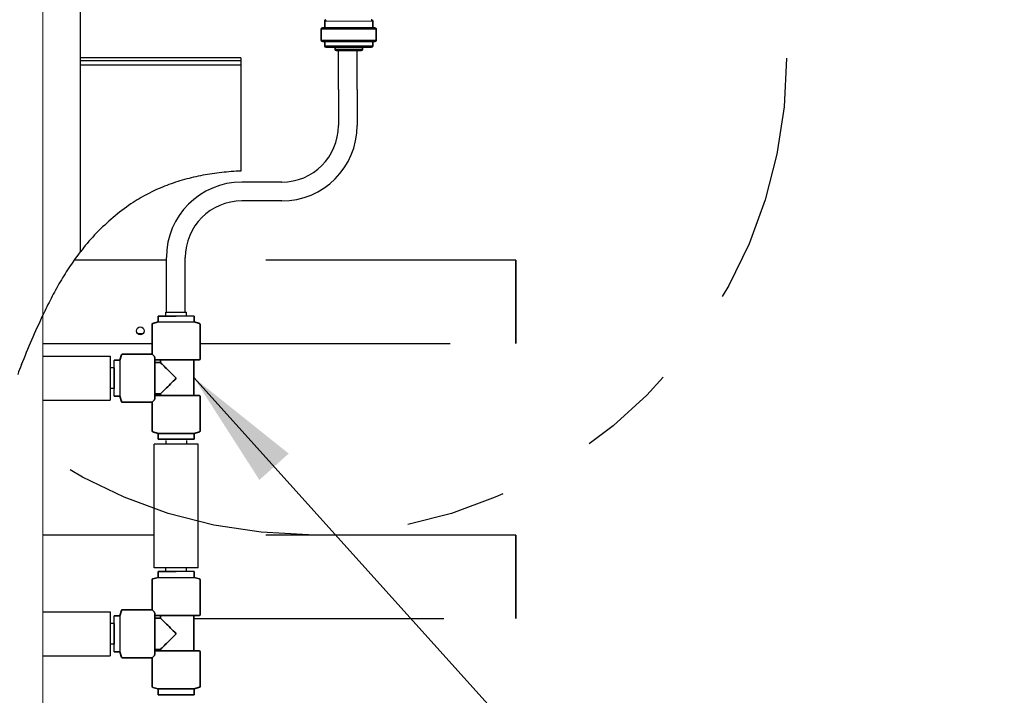
# Model space of a CAD drawing. Extents: x 0.1 to 10.6, y 0 to 7.8.
# Drawn here: x 7 to 8, y 4.2 to 4.8 of the extents above; entities that cross this region are included whole.
import ezdxf

# ---------------------------------------------------------------- set-up
doc = ezdxf.new("R2010")
doc.units = 0
doc.header["$MEASUREMENT"] = 0
doc.linetypes.add('HIDDEN', pattern=[0.375, 0.25, -0.125])
doc.linetypes.add('PHANTOM', pattern=[0.5, 0.25, -0.05, 0.05, -0.05, 0.05, -0.05])
doc.layers.get('0').update_dxf_attribs({"color": 1, "linetype": 'CONTINUOUS'})
for name, color, linetype in [('BOWL', 7, 'CONTINUOUS'), ('DIM1', 1, 'CONTINUOUS'), ('OBJ', 7, 'CONTINUOUS'), ('TUBING-BUBBLER', 7, 'CONTINUOUS'), ('WALL', 7, 'CONTINUOUS')]:
    doc.layers.add(name, color=color, linetype=linetype)
doc.styles.get("Standard").update_dxf_attribs({"font": 'simplex.shx'})
doc.dimstyles.new('SLDDIMSTYLE1', dxfattribs={"dimtxt": 0.18, "dimasz": 0.12, "dimexe": 0, "dimexo": 0.0625, "dimgap": 0, "dimtad": 0, "dimtih": 1, "dimtoh": 1, "dimdec": 0, "dimrnd": 1e-09, "dimzin": 0, "dimdsep": 46, "dimlunit": 5, "dimtxsty": 'Standard', "dimsah": 1, "dimcen": 0.09, "dimadec": 0, "dimazin": 0, "dimtfac": 0.12, "dimtdec": 0, "dimtofl": 0, "dimtmove": 0, "dimatfit": 3, "dimfxl": 1, "dimfrac": 2, "dimtolj": 1, "dimtzin": 0, "dimarcsym": 0})

msp = doc.modelspace()

# ---------------------------------------------------------------- linework, layer by layer
at = {"color": 7, "linetype": 'Continuous', "lineweight": 15}
for p, q in [((7.00725, 2.80828), (7.00725, 5.80828)), ((7.00725, 4.80661), (7.00725, 5.65661)), ((7.00725, 4.35661), (7.00725, 4.80661))]:
    msp.add_line(p, q, dxfattribs=at)
at = {"color": 7, "linetype": 'Continuous', "lineweight": -3}
for p, q in [((7.04497, 4.59619), (7.04497, 5.07071)), ((7.20538, 4.79013), (7.04497, 4.79013)), ((7.20538, 4.78713), (7.04497, 4.78713)), ((7.20538, 4.79013), (7.20538, 4.67676)), ((7.20538, 4.78256), (7.04497, 4.78256)), ((7.10198, 4.5141), (7.10764, 4.5141))]:
    msp.add_line(p, q, dxfattribs=at)
at = {"color": 7, "linetype": 'Continuous', "lineweight": 35}
for p, q in [((7.28925, 4.81991), (7.28925, 4.82677)), ((7.33722, 4.82677), (7.33722, 4.81992)), ((7.28583, 4.80758), (7.28583, 4.81854)), ((7.33928, 4.81992), (7.2872, 4.81991)), ((7.34065, 4.81854), (7.34065, 4.80758)), ((7.2872, 4.80621), (7.33928, 4.80621)), ((7.28925, 4.8021), (7.28925, 4.80621)), ((7.29062, 4.80073), (7.33585, 4.80073)), ((7.29953, 4.79867), (7.29953, 4.80073)), ((7.3009, 4.7973), (7.32557, 4.7973)), ((7.32694, 4.80073), (7.32694, 4.79867)), ((7.33722, 4.80621), (7.33722, 4.8021)), ((7.14059, 4.5316), (7.12264, 4.53159)), ((7.12264, 4.53159), (7.12264, 4.52586)), ((7.15854, 4.52587), (7.15854, 4.5316)), ((7.1166, 4.52338), (7.11661, 4.49342)), ((7.12264, 4.52586), (7.11725, 4.52424)), ((7.16393, 4.52426), (7.15854, 4.52587)), ((7.16459, 4.48876), (7.16458, 4.52339)), ((7.0858, 4.49277), (7.08418, 4.48738)), ((7.11661, 4.49342), (7.08666, 4.49341)), ((7.08418, 4.48738), (7.07845, 4.48738)), ((7.11918, 4.48984), (7.11919, 4.44903)), ((7.16368, 4.48786), (7.11918, 4.48784)), ((7.12502, 4.48502), (7.11918, 4.48502)), ((7.12502, 4.48785), (7.12502, 4.48502)), ((7.15826, 4.45225), (7.15825, 4.48786)), ((7.1635, 4.45223), (7.119, 4.45222)), ((7.11919, 4.45386), (7.12503, 4.45386)), ((7.12503, 4.45386), (7.11919, 4.45386)), ((7.12503, 4.45386), (7.11919, 4.45386)), ((7.12503, 4.45386), (7.12503, 4.45224)), ((7.12503, 4.45222), (7.12503, 4.45386)), ((7.1321, 4.45224), (7.16369, 4.45225)), ((7.07846, 4.45147), (7.08419, 4.45148)), ((7.08419, 4.45148), (7.08581, 4.44609)), ((7.08668, 4.44544), (7.11663, 4.44545)), ((7.11663, 4.44545), (7.11664, 4.41671)), ((7.16461, 4.41672), (7.1646, 4.45135)), ((7.11728, 4.41584), (7.12267, 4.41422)), ((7.12267, 4.41422), (7.15858, 4.41424)), ((7.12267, 4.41422), (7.12267, 4.40849)), ((7.15858, 4.41424), (7.16397, 4.41585)), ((7.15858, 4.4085), (7.15858, 4.41424)), ((7.14063, 4.4085), (7.12267, 4.40849)), ((7.15858, 4.4085), (7.14063, 4.4085)), ((7.12264, 4.27595), (7.12264, 4.27021)), ((7.14059, 4.27595), (7.12264, 4.27595)), ((7.15854, 4.27022), (7.15854, 4.27596)), ((7.1166, 4.26773), (7.11661, 4.23778)), ((7.12264, 4.27021), (7.11725, 4.26859)), ((7.16393, 4.26861), (7.15854, 4.27022)), ((7.16459, 4.23311), (7.16458, 4.26774)), ((7.0858, 4.23712), (7.08418, 4.23173)), ((7.11661, 4.23778), (7.08666, 4.23777)), ((7.08418, 4.23173), (7.07845, 4.23173)), ((7.11918, 4.23419), (7.11919, 4.19339)), ((7.16368, 4.23221), (7.11918, 4.2322)), ((7.12502, 4.22937), (7.11918, 4.22937)), ((7.12502, 4.2322), (7.12502, 4.22937)), ((7.15826, 4.1966), (7.15825, 4.23221)), ((7.07846, 4.19583), (7.08419, 4.19583)), ((7.08419, 4.19583), (7.08581, 4.19044)), ((7.1635, 4.19659), (7.119, 4.19657)), ((7.11919, 4.19821), (7.12503, 4.19821)), ((7.12503, 4.19821), (7.11919, 4.19821)), ((7.12503, 4.19821), (7.11919, 4.19821)), ((7.12503, 4.19821), (7.12503, 4.19659)), ((7.12503, 4.19657), (7.12503, 4.19821)), ((7.1321, 4.1966), (7.16369, 4.19661)), ((7.16461, 4.16107), (7.1646, 4.1957)), ((7.08668, 4.18979), (7.11663, 4.1898)), ((7.11663, 4.1898), (7.11664, 4.16106)), ((7.11728, 4.16019), (7.12267, 4.15858)), ((7.12267, 4.15858), (7.15858, 4.15859)), ((7.12267, 4.15858), (7.12267, 4.15284)), ((7.15858, 4.15859), (7.16397, 4.16021)), ((7.15858, 4.15286), (7.15858, 4.15859)), ((7.14063, 4.15285), (7.12267, 4.15284)), ((7.15858, 4.15286), (7.14063, 4.15285))]:
    msp.add_line(p, q, dxfattribs=at)
at = {"color": 8, "linetype": 'PHANTOM', "lineweight": 18}
for p, q in [((7.28925, 4.82677), (7.33722, 4.82677)), ((7.28583, 4.81854), (7.34065, 4.81854)), ((7.34065, 4.80758), (7.28583, 4.80758)), ((7.33722, 4.8021), (7.28925, 4.8021)), ((7.32694, 4.79867), (7.29953, 4.79867))]:
    msp.add_line(p, q, dxfattribs=at)
at = {"color": 7, "linetype": 'PHANTOM', "lineweight": -3}
for p, q in [((7.24628, 4.66563), (7.20628, 4.66563)), ((7.24628, 4.64677), (7.20628, 4.64677)), ((7.13085, 4.58751), (7.03857, 4.58751)), ((7.48046, 4.58751), (7.14971, 4.58751)), ((7.00725, 4.50404), (7.11661, 4.50404)), ((7.16458, 4.50404), (7.48046, 4.50404)), ((7.11858, 4.31251), (7.00725, 4.31251)), ((7.48046, 4.31251), (7.16258, 4.31251)), ((7.15825, 4.22904), (7.48046, 4.22904))]:
    msp.add_line(p, q, dxfattribs=at)
at = {"color": 7, "linetype": 'Continuous', "lineweight": -3, "flags": 128}
for points in [[(7.48045, 4.54577), (7.48045, 4.55122), (7.48045, 4.55658), (7.48045, 4.56175), (7.48045, 4.56664), (7.48045, 4.57118), (7.48045, 4.57529), (7.48046, 4.57889), (7.48046, 4.58192), (7.48046, 4.58433), (7.48046, 4.58609), (7.48046, 4.58715), (7.48046, 4.58751), (7.48047, 4.58715), (7.48047, 4.58609), (7.48047, 4.58433), (7.48047, 4.58192), (7.48047, 4.57889), (7.48047, 4.57529), (7.48048, 4.57118), (7.48048, 4.56664), (7.48048, 4.56175), (7.48048, 4.55658), (7.48048, 4.55122), (7.48048, 4.54577), (7.48048, 4.54033), (7.48048, 4.53497), (7.48048, 4.5298), (7.48048, 4.52491), (7.48048, 4.52037), (7.48047, 4.51626), (7.48047, 4.51266), (7.48047, 4.50963), (7.48047, 4.50721), (7.48047, 4.50546), (7.48047, 4.50439), (7.48046, 4.50404), (7.48046, 4.50439), (7.48046, 4.50546), (7.48046, 4.50721), (7.48046, 4.50963), (7.48046, 4.51266), (7.48045, 4.51626), (7.48045, 4.52037), (7.48045, 4.52491), (7.48045, 4.5298), (7.48045, 4.53497), (7.48045, 4.54033), (7.48045, 4.54577)], [(7.48045, 4.27077), (7.48045, 4.27622), (7.48045, 4.28158), (7.48045, 4.28675), (7.48045, 4.29164), (7.48045, 4.29618), (7.48045, 4.30029), (7.48046, 4.30389), (7.48046, 4.30692), (7.48046, 4.30933), (7.48046, 4.31109), (7.48046, 4.31215), (7.48046, 4.31251), (7.48047, 4.31215), (7.48047, 4.31109), (7.48047, 4.30933), (7.48047, 4.30692), (7.48047, 4.30389), (7.48047, 4.30029), (7.48048, 4.29618), (7.48048, 4.29164), (7.48048, 4.28675), (7.48048, 4.28158), (7.48048, 4.27622), (7.48048, 4.27077), (7.48048, 4.26533), (7.48048, 4.25997), (7.48048, 4.2548), (7.48048, 4.24991), (7.48048, 4.24537), (7.48047, 4.24126), (7.48047, 4.23766), (7.48047, 4.23463), (7.48047, 4.23221), (7.48047, 4.23046), (7.48047, 4.22939), (7.48046, 4.22904), (7.48046, 4.22939), (7.48046, 4.23046), (7.48046, 4.23221), (7.48046, 4.23463), (7.48046, 4.23766), (7.48045, 4.24126), (7.48045, 4.24537), (7.48045, 4.24991), (7.48045, 4.2548), (7.48045, 4.25997), (7.48045, 4.26533), (7.48045, 4.27077)]]:
    msp.add_lwpolyline(points, dxfattribs=at)
at = {"color": 7, "linetype": 'PHANTOM', "lineweight": -3, "flags": 128}
for points in [[(7.48045, 4.54577), (7.48045, 4.55071), (7.48045, 4.55555), (7.48045, 4.56019), (7.48045, 4.56453), (7.48046, 4.5685), (7.48046, 4.572), (7.48046, 4.57496), (7.48046, 4.57734), (7.48046, 4.57907), (7.48046, 4.58012), (7.48046, 4.58047), (7.48047, 4.58012), (7.48047, 4.57907), (7.48047, 4.57734), (7.48047, 4.57496), (7.48047, 4.572), (7.48047, 4.5685), (7.48047, 4.56453), (7.48048, 4.56019), (7.48048, 4.55555), (7.48048, 4.55071), (7.48048, 4.54577), (7.48048, 4.54084), (7.48048, 4.536), (7.48048, 4.53136), (7.48047, 4.52702), (7.48047, 4.52305), (7.48047, 4.51955), (7.48047, 4.51659), (7.48047, 4.51421), (7.48047, 4.51248), (7.48047, 4.51143), (7.48046, 4.51108), (7.48046, 4.51143), (7.48046, 4.51248), (7.48046, 4.51421), (7.48046, 4.51659), (7.48046, 4.51955), (7.48046, 4.52305), (7.48045, 4.52702), (7.48045, 4.53136), (7.48045, 4.536), (7.48045, 4.54084), (7.48045, 4.54577)], [(7.48045, 4.27077), (7.48045, 4.27571), (7.48045, 4.28055), (7.48045, 4.28519), (7.48045, 4.28953), (7.48046, 4.2935), (7.48046, 4.297), (7.48046, 4.29996), (7.48046, 4.30234), (7.48046, 4.30407), (7.48046, 4.30512), (7.48046, 4.30547), (7.48047, 4.30512), (7.48047, 4.30407), (7.48047, 4.30234), (7.48047, 4.29996), (7.48047, 4.297), (7.48047, 4.2935), (7.48047, 4.28953), (7.48048, 4.28519), (7.48048, 4.28055), (7.48048, 4.27571), (7.48048, 4.27077), (7.48048, 4.26584), (7.48048, 4.261), (7.48048, 4.25636), (7.48047, 4.25202), (7.48047, 4.24805), (7.48047, 4.24455), (7.48047, 4.24159), (7.48047, 4.23921), (7.48047, 4.23748), (7.48047, 4.23643), (7.48046, 4.23608), (7.48046, 4.23643), (7.48046, 4.23748), (7.48046, 4.23921), (7.48046, 4.24159), (7.48046, 4.24455), (7.48046, 4.24805), (7.48045, 4.25202), (7.48045, 4.25636), (7.48045, 4.261), (7.48045, 4.26584), (7.48045, 4.27077)]]:
    msp.add_lwpolyline(points, dxfattribs=at)
at = {"color": 7, "linetype": 'Continuous', "lineweight": 35, "flags": 128}
for points in [[(7.11827, 4.49177), (7.11768, 4.49236), (7.11722, 4.49282), (7.11688, 4.49316), (7.11668, 4.49336), (7.11661, 4.49342)], [(7.14061, 4.46945), (7.13914, 4.47091), (7.13768, 4.47237), (7.13625, 4.4738), (7.13484, 4.47521), (7.13347, 4.47657), (7.13216, 4.47789), (7.1309, 4.47915), (7.12971, 4.48034), (7.12859, 4.48146), (7.12756, 4.48249), (7.12661, 4.48343), (7.12577, 4.48428), (7.12502, 4.48502)], [(7.12503, 4.45386), (7.12578, 4.45461), (7.12662, 4.45545), (7.12756, 4.45639), (7.1286, 4.45743), (7.12971, 4.45854), (7.1309, 4.45974), (7.13216, 4.46099), (7.13348, 4.46231), (7.13484, 4.46368), (7.13625, 4.46508), (7.13769, 4.46652), (7.13914, 4.46798), (7.14061, 4.46945)], [(7.11663, 4.44545), (7.1167, 4.44552), (7.1169, 4.44572), (7.11723, 4.44605), (7.11769, 4.44652), (7.11829, 4.44711)], [(7.11827, 4.23612), (7.11768, 4.23671), (7.11722, 4.23717), (7.11688, 4.23751), (7.11668, 4.23771), (7.11661, 4.23778)], [(7.14061, 4.2138), (7.13914, 4.21526), (7.13768, 4.21672), (7.13625, 4.21816), (7.13484, 4.21956), (7.13347, 4.22093), (7.13216, 4.22224), (7.1309, 4.2235), (7.12971, 4.22469), (7.12859, 4.22581), (7.12756, 4.22684), (7.12661, 4.22778), (7.12577, 4.22863), (7.12502, 4.22937)], [(7.12503, 4.19821), (7.12578, 4.19896), (7.12662, 4.1998), (7.12756, 4.20075), (7.1286, 4.20178), (7.12971, 4.2029), (7.1309, 4.20409), (7.13216, 4.20535), (7.13348, 4.20666), (7.13484, 4.20803), (7.13625, 4.20944), (7.13769, 4.21087), (7.13914, 4.21233), (7.14061, 4.2138)], [(7.11663, 4.1898), (7.1167, 4.18987), (7.1169, 4.19007), (7.11723, 4.19041), (7.11769, 4.19087), (7.11829, 4.19146)]]:
    msp.add_lwpolyline(points, dxfattribs=at)
at = {"linetype": 'PHANTOM'}
msp.add_circle((7.27429, 4.78965), 0.47682, dxfattribs=at)
at = {"color": 7, "linetype": 'Continuous', "lineweight": -3}
msp.add_circle((7.10481, 4.51682), 0.00392, dxfattribs=at)
at = {"color": 7, "linetype": 'Continuous', "lineweight": 35}
for centre, radius, start, end in [((7.29062, 4.82677), 0.00137, 90.00266, 180.00266), ((7.33585, 4.82677), 0.00137, 0.00266, 90.00266), ((7.2872, 4.81854), 0.00137, 90.00266, 180.00266), ((7.33928, 4.81854), 0.00137, 0.00266, 90.00266), ((7.2872, 4.80758), 0.00137, 180.00266, 270.00266), ((7.33928, 4.80758), 0.00137, 270.00266, 0.00266), ((7.29062, 4.8021), 0.00137, 180.00266, 270.00266), ((7.3009, 4.79867), 0.00137, 180.00266, 270.00266), ((7.32557, 4.79867), 0.00137, 270.00266, 0.00266), ((7.33585, 4.8021), 0.00137, 270.00266, 0.00266), ((7.11751, 4.52338), 0.000905, 106.71735, 180.0181), ((7.16367, 4.52339), 0.000905, 0.0181, 73.31886), ((7.08666, 4.49251), 0.000905, 90.0181, 163.31886), ((7.16368, 4.48876), 0.000905, 270.0181, 0.0181), ((7.16369, 4.45135), 0.000905, 0.0181, 90.0181), ((7.08668, 4.44635), 0.000905, 196.71735, 270.0181), ((7.11754, 4.41671), 0.000905, 180.0181, 253.31886), ((7.16371, 4.41672), 0.000905, 286.71735, 0.0181), ((7.11751, 4.26773), 0.000905, 106.71735, 180.0181), ((7.16367, 4.26774), 0.000905, 0.0181, 73.31886), ((7.08666, 4.23686), 0.000905, 90.0181, 163.31886), ((7.16368, 4.23311), 0.000905, 270.0181, 0.0181), ((7.16369, 4.1957), 0.000905, 0.0181, 90.0181), ((7.08668, 4.1907), 0.000905, 196.71735, 270.0181), ((7.11754, 4.16106), 0.000905, 180.0181, 253.31886), ((7.16371, 4.16107), 0.000905, 286.71735, 0.0181)]:
    msp.add_arc(centre, radius, start, end, dxfattribs=at)
at = {"color": 7, "linetype": 'Continuous', "lineweight": -3}
msp.add_arc((7.76782, 4.16836), 0.84282, 158.07183, 158.78593, dxfattribs=at)
for points, knots in [([(7.20538, 4.67676), (7.19896, 4.67636), (7.1862, 4.67555), (7.16732, 4.67269), (7.1489, 4.66846), (7.13105, 4.66261), (7.11387, 4.65503), (7.09655, 4.645), (7.07937, 4.63235), (7.06285, 4.61699), (7.05143, 4.60477), (7.04606, 4.59739), (7.04512, 4.59611)], [0, 0, 0, 0, 0.103826, 0.206388, 0.307841, 0.40856, 0.509159, 0.610447, 0.731071, 0.852665, 0.974441, 1, 1, 1, 1]), ([(7.04497, 4.59619), (7.04144, 4.59146), (7.03415, 4.58169), (7.02447, 4.56596), (7.0154, 4.54944), (7.00997, 4.53811), (7.00725, 4.53244)], [0, 0, 0, 0, 0.238524, 0.492329, 0.745942, 1, 1, 1, 1]), ([(6.98597, 4.48311), (6.98937, 4.49141), (6.99616, 4.50798), (7.00356, 4.5243), (7.00725, 4.53244)], [0, 0, 0, 0, 0.500534, 1, 1, 1, 1])]:
    msp.add_open_spline(points, degree=3, knots=knots, dxfattribs=at)
at = {"color": 7, "linetype": 'Continuous', "lineweight": 35}
for points, knots in [([(7.11827, 4.49177), (7.11845, 4.49159), (7.11863, 4.49136), (7.11888, 4.4909), (7.11897, 4.49073), (7.11907, 4.49043), (7.11911, 4.49033), (7.11916, 4.4901), (7.11918, 4.48997), (7.11918, 4.48984)], [0, 0, 0, 0, 0.5, 0.5, 0.75, 0.75, 0.875, 0.875, 1, 1, 1, 1]), ([(7.11919, 4.44903), (7.11919, 4.4489), (7.11917, 4.44878), (7.11912, 4.44855), (7.11909, 4.44845), (7.11898, 4.44815), (7.1189, 4.44798), (7.11864, 4.44752), (7.11846, 4.44729), (7.11829, 4.44711)], [0, 0, 0, 0, 0.125, 0.125, 0.25, 0.25, 0.5, 0.5, 1, 1, 1, 1]), ([(7.11827, 4.23612), (7.11845, 4.23594), (7.11863, 4.23571), (7.11888, 4.23526), (7.11897, 4.23508), (7.11907, 4.23478), (7.11911, 4.23468), (7.11916, 4.23445), (7.11918, 4.23433), (7.11918, 4.23419)], [0, 0, 0, 0, 0.5, 0.5, 0.75, 0.75, 0.875, 0.875, 1, 1, 1, 1]), ([(7.11919, 4.19339), (7.11919, 4.19326), (7.11917, 4.19313), (7.11912, 4.1929), (7.11909, 4.1928), (7.11898, 4.1925), (7.1189, 4.19233), (7.11864, 4.19187), (7.11846, 4.19164), (7.11829, 4.19146)], [0, 0, 0, 0, 0.125, 0.125, 0.25, 0.25, 0.5, 0.5, 1, 1, 1, 1])]:
    msp.add_open_spline(points, degree=3, knots=knots, dxfattribs=at)
at = {"layer": 'BOWL'}
for p, q in [((7.11858, 4.27982), (7.11858, 4.40342)), ((7.16258, 4.27982), (7.16258, 4.40342))]:
    msp.add_line(p, q, dxfattribs=at)
at = {"layer": 'OBJ', "linetype": 'Continuous'}
for p, q in [((7.30285, 4.7583), (7.30285, 4.7973)), ((7.32171, 4.7583), (7.32171, 4.7973)), ((7.15098, 4.5316), (7.1302, 4.5316)), ((7.15854, 4.5316), (7.14059, 4.5316)), ((7.12264, 4.52586), (7.15854, 4.52587)), ((7.07846, 4.45147), (7.07845, 4.48738)), ((7.08418, 4.48738), (7.08419, 4.46943)), ((7.08419, 4.46943), (7.08419, 4.45148)), ((7.15098, 4.27595), (7.1302, 4.27595)), ((7.15854, 4.27596), (7.14059, 4.27595)), ((7.12264, 4.27021), (7.15854, 4.27022)), ((7.07846, 4.19583), (7.07845, 4.23173)), ((7.08418, 4.23173), (7.08419, 4.21378)), ((7.08419, 4.21378), (7.08419, 4.19583))]:
    msp.add_line(p, q, dxfattribs=at)
at = {"layer": 'TUBING-BUBBLER', "linetype": 'Continuous'}
for p, q in [((7.30285, 4.7583), (7.30285, 4.7222)), ((7.14971, 4.5355), (7.14971, 4.5902))]:
    msp.add_line(p, q, dxfattribs=at)
at = {"layer": 'TUBING-BUBBLER', "linetype": 'HIDDEN'}
for p, q in [((7.32171, 4.75836), (7.32171, 4.7222)), ((7.13085, 4.53544), (7.13085, 4.5902))]:
    msp.add_line(p, q, dxfattribs=at)
at = {"layer": 'TUBING-BUBBLER', "linetype": 'Continuous'}
for centre, radius, start, end in [((7.24628, 4.7222), 0.07543, 270, 0), ((7.24628, 4.7222), 0.05657, 270, 0), ((7.20628, 4.5902), 0.07543, 90, 180), ((7.20628, 4.5902), 0.05657, 90, 180)]:
    msp.add_arc(centre, radius, start, end, dxfattribs=at)
at = {"layer": 'WALL', "linetype": 'HIDDEN'}
for p, q in [((7.1302, 4.5316), (7.1302, 4.53547)), ((7.1302, 4.53547), (7.15098, 4.53547)), ((7.15098, 4.5316), (7.15098, 4.53547)), ((7.00725, 4.49143), (7.07458, 4.49143)), ((7.07458, 4.49143), (7.07458, 4.44743)), ((7.07845, 4.47982), (7.07458, 4.47982)), ((7.07846, 4.45904), (7.07845, 4.47982)), ((7.07845, 4.47982), (7.07845, 4.45903)), ((7.07846, 4.45904), (7.07458, 4.45904)), ((7.00725, 4.44743), (7.07458, 4.44743)), ((7.16259, 4.40338), (7.11858, 4.40338)), ((7.1302, 4.40726), (7.1302, 4.40338)), ((7.15098, 4.40725), (7.15098, 4.40338)), ((7.16259, 4.27982), (7.11858, 4.27982)), ((7.1302, 4.27595), (7.1302, 4.27982)), ((7.15098, 4.27595), (7.15098, 4.27982)), ((7.00725, 4.23578), (7.07458, 4.23578)), ((7.07458, 4.23578), (7.07458, 4.19178)), ((7.07845, 4.22417), (7.07458, 4.22417)), ((7.07846, 4.20339), (7.07845, 4.22417)), ((7.07845, 4.22417), (7.07845, 4.20339)), ((7.07846, 4.20339), (7.07458, 4.20339)), ((7.00725, 4.19178), (7.07458, 4.19178))]:
    msp.add_line(p, q, dxfattribs=at)

# ---------------------------------------------------------------- leaders
at = {"layer": 'DIM1'}
msp.add_leader([(7.15826, 4.47005), (8.01445, 3.5194), (8.1095, 3.5194)], dimstyle='SLDDIMSTYLE1', dxfattribs=at)

doc.saveas('drawing.dxf')
